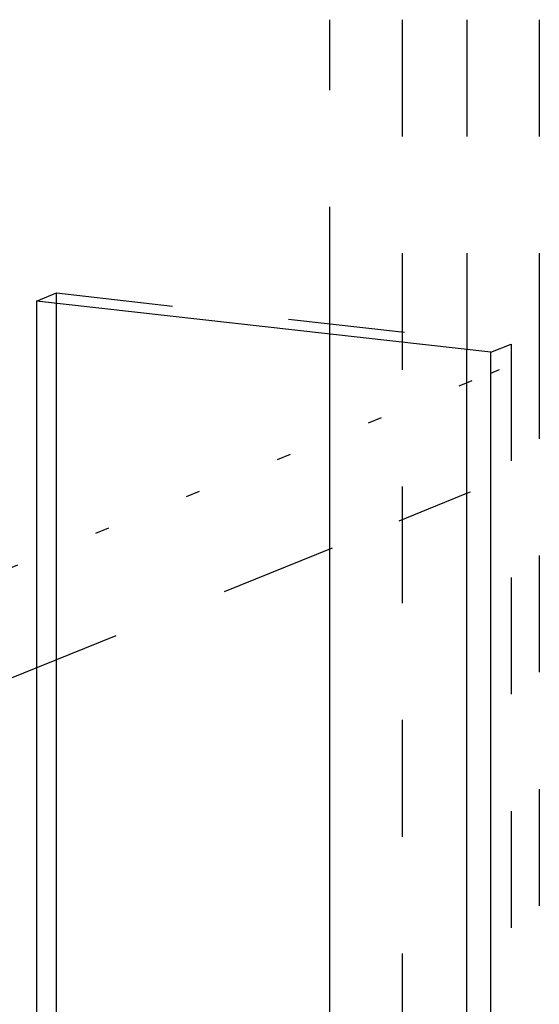
# Model space of a CAD drawing. Extents: x 1964 to 2864, y -1254 to 115.
# Drawn here: x 2541 to 2616, y -1074 to -931 of the extents above; entities that cross this region are included whole.
import ezdxf

# ---------------------------------------------------------------- set-up
doc = ezdxf.new("R2010")
doc.units = 0
doc.header["$LTSCALE"] = 4
doc.linetypes.add('ISO-07___', pattern=[0.889, 0.127, -0.762])
doc.linetypes.add('VW-01____', pattern=[2.116125, 1.058062, -1.058062])
doc.layers.add('__', color=7, linetype='CONTINUOUS')

# ---------------------------------------------------------------- blocks, each defined once
blk = doc.blocks.new('____-28')
at = {"layer": '__', "color": 4, "linetype": 'VW-01____'}
for p, q in [((49.679, -78.164), (49.679, -67.14)), ((52.303, -67.14), (52.303, -130.576)), ((54.654, -67.14), (54.654, -78.725)), ((57.278, -67.14), (57.278, -77.837)), ((39.049, -77.344), (39.778, -77.048)), ((39.778, -77.426), (39.778, -77.048)), ((39.778, -77.048), (56.253, -78.906)), ((49.679, -78.542), (49.679, -78.164)), ((57.278, -77.837), (57.278, -78.108)), ((57.278, -78.108), (57.278, -116.217)), ((54.654, -78.725), (54.654, -79.103)), ((55.524, -79.201), (56.253, -78.906)), ((56.253, -78.906), (56.253, -115.172))]:
    blk.add_line(p, q, dxfattribs=at)
at = {"layer": '__', "color": 4, "linetype": 'CONTINUOUS'}
for p, q in [((39.049, -77.344), (39.049, -113.611)), ((55.524, -79.201), (39.049, -77.344)), ((39.778, -113.315), (39.778, -77.426)), ((49.679, -114.431), (49.679, -78.542)), ((54.654, -114.992), (54.654, -79.103)), ((55.524, -115.468), (55.524, -79.201))]:
    blk.add_line(p, q, dxfattribs=at)
at = {"layer": '__', "color": 1, "linetype": 'ISO-07___'}
for p, q in [((24.376, -84.301), (40.193, -77.89)), ((37.899, -87.097), (55.524, -79.953))]:
    blk.add_line(p, q, dxfattribs=at)
at = {"layer": '__', "color": 1, "linetype": 'VW-01____'}
for p, q in [((55.524, -79.953), (55.838, -79.826)), ((52.192, -85.309), (54.654, -84.311)), ((54.654, -84.311), (54.78, -84.26)), ((38.017, -91.055), (52.192, -85.309))]:
    blk.add_line(p, q, dxfattribs=at)

msp = doc.modelspace()

# ---------------------------------------------------------------- block references
at = {"layer": '__', "color": 1, "xscale": 4, "yscale": 4, "zscale": 4}
msp.add_blockref('____-28', (2386.91, -662.44), dxfattribs=at)

doc.saveas('drawing.dxf')
